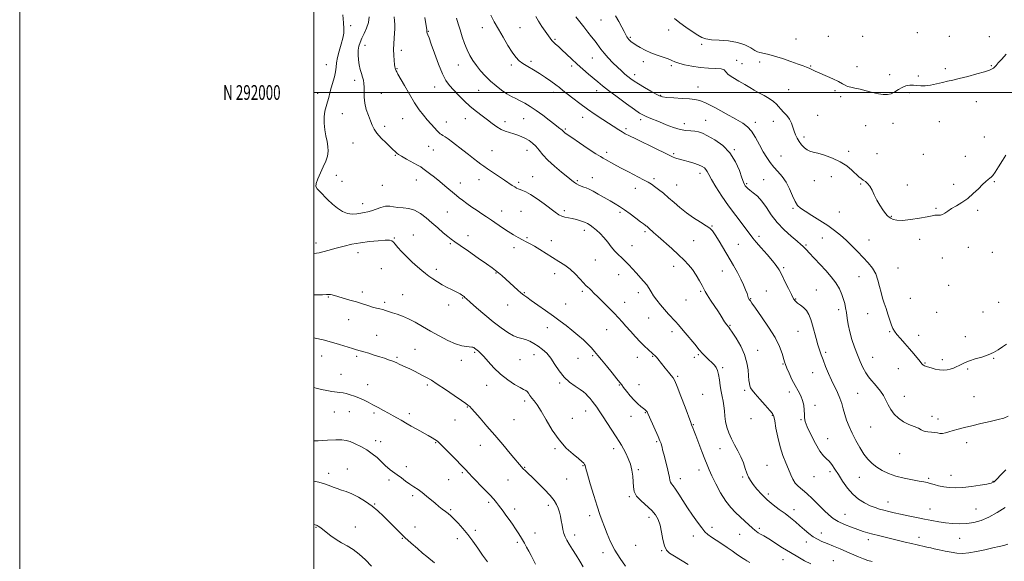
# Model space of a CAD drawing. Extents: x 2069800 to 2072700, y 289800 to 292700.
# Drawn here: x 2069800 to 2070469, y 291681 to 292049 of the extents above; entities that cross this region are included whole.
import ezdxf
from ezdxf.enums import TextEntityAlignment as Align

# ---------------------------------------------------------------- set-up
doc = ezdxf.new("R2010")
doc.units = 0
doc.header["$MEASUREMENT"] = 0
for name, color, linetype, lineweight in [('CONTOUR INDEX', 41, 'Continuous', 13), ('CONTOUR INTERMEDIATE', 44, 'Continuous', 0), ('GRID LINE', 7, 'Continuous', 0), ('GRID TEXT', 7, 'Continuous', 0), ('SPOT ELEVATION DTM', 2, 'Continuous', 13)]:
    doc.layers.add(name, color=color, linetype=linetype, lineweight=lineweight)
doc.styles.add('Style-WORKING', font='WORKING.shx')

msp = doc.modelspace()

# ---------------------------------------------------------------- linework, layer by layer
at = {"layer": 'CONTOUR INDEX', "flags": 128}
for points, elevation in [([(2070019.784, 292052.877), (2070020.152, 292047.459), (2070020.399, 292043.486), (2070020.34, 292040.342), (2070019.772, 292037.021), (2070018.607, 292032.807), (2070017.21, 292028.148), (2070016.058, 292023.785), (2070015.479, 292020.244), (2070015.201, 292017.203), (2070014.801, 292014.128), (2070013.973, 292010.626), (2070011.793, 292003.178), (2070010.92, 291999.788), (2070010.167, 291996.641), (2070009.368, 291993.602), (2070008.429, 291990.524), (2070007.554, 291987.216), (2070007.019, 291983.474), (2070007.025, 291979.2), (2070007.47, 291974.716), (2070008.174, 291970.451), (2070008.944, 291966.717), (2070009.532, 291963.371), (2070009.673, 291960.157), (2070009.165, 291956.844), (2070008.05, 291953.315), (2070006.429, 291949.48), (2070004.476, 291945.358), (2070002.648, 291941.409), (2070001.475, 291938.201), (2070001.37, 291936.084), (2070002.278, 291934.526), (2070004.027, 291932.775), (2070009.361, 291927.25), (2070012.603, 291924.13), (2070016.01, 291921.311), (2070019.47, 291919.08), (2070022.883, 291917.699), (2070026.15, 291917.309), (2070029.184, 291917.588), (2070031.897, 291918.096), (2070034.275, 291918.504), (2070036.586, 291918.938), (2070039.172, 291919.636), (2070042.254, 291920.724), (2070045.576, 291921.871), (2070048.763, 291922.636), (2070051.565, 291922.713), (2070054.241, 291922.343), (2070057.173, 291921.904), (2070060.639, 291921.63), (2070064.497, 291921.171), (2070068.497, 291920.03), (2070072.445, 291917.857), (2070076.354, 291914.873), (2070080.291, 291911.441), (2070084.249, 291907.926), (2070087.935, 291904.692), (2070090.984, 291902.1), (2070093.282, 291900.299), (2070095.726, 291898.582), (2070099.465, 291896.027), (2070105.186, 291892.058), (2070111.727, 291887.479), (2070117.467, 291883.44), (2070121.221, 291880.772), (2070123.559, 291879.04), (2070125.486, 291877.49), (2070127.805, 291875.525), (2070130.491, 291873.174), (2070133.311, 291870.625), (2070138.58, 291865.706), (2070140.769, 291863.757), (2070142.636, 291862.293), (2070144.748, 291860.824), (2070147.812, 291858.722), (2070152.274, 291855.569), (2070157.554, 291851.777), (2070162.815, 291847.968), (2070167.416, 291844.606), (2070171.51, 291841.532), (2070175.446, 291838.43), (2070179.443, 291835.099), (2070183.205, 291831.806), (2070186.305, 291828.933), (2070188.445, 291826.761), (2070189.838, 291825.174), (2070190.828, 291823.952), (2070193.163, 291821.171), (2070195.458, 291818.4), (2070198.91, 291814.166), (2070202.77, 291809.394), (2070206.047, 291805.319), (2070208.049, 291802.803), (2070209.295, 291801.199), (2070210.606, 291799.484), (2070212.601, 291796.911), (2070215.109, 291793.823), (2070217.757, 291790.837), (2070220.214, 291788.451), (2070222.321, 291786.681), (2070225.069, 291784.561), (2070225.75, 291783.967), (2070226.167, 291783.496), (2070226.504, 291782.929), (2070227.058, 291781.724), (2070228.155, 291779.262), (2070234.03, 291766.226), (2070235.309, 291763.332), (2070236.041, 291761.526), (2070236.445, 291760.238), (2070236.737, 291758.914), (2070237.125, 291757.057), (2070237.815, 291754.185), (2070240.158, 291745.422), (2070241.178, 291741.263), (2070241.725, 291738.333), (2070242.014, 291736.443), (2070242.375, 291735.169), (2070243.093, 291734.072), (2070244.272, 291732.661), (2070245.969, 291730.433), (2070248.219, 291727.028), (2070250.957, 291722.673), (2070254.093, 291717.738), (2070257.489, 291712.627), (2070260.816, 291707.864), (2070263.696, 291704.008), (2070265.914, 291701.407), (2070267.917, 291699.584), (2070270.318, 291697.855), (2070273.542, 291695.695), (2070277.275, 291693.225), (2070281.019, 291690.725), (2070284.346, 291688.442), (2070287.108, 291686.498), (2070290.716, 291683.926), (2070291.84, 291683.166), (2070292.957, 291682.48), (2070294.409, 291681.658), (2070296.492, 291680.535)], 1230), ([(2070120.238, 292052.503), (2070122.624, 292048.068), (2070125.441, 292043.072), (2070128.614, 292037.529), (2070131.848, 292032.041), (2070134.796, 292027.358), (2070137.249, 292024.008), (2070139.544, 292021.637), (2070142.155, 292019.671), (2070145.432, 292017.626), (2070149.237, 292015.385), (2070153.308, 292012.92), (2070157.38, 292010.253), (2070161.174, 292007.603), (2070164.412, 292005.238), (2070166.968, 292003.3), (2070169.349, 292001.433), (2070172.218, 291999.154), (2070176.072, 291996.119), (2070180.75, 291992.536), (2070185.924, 291988.752), (2070191.258, 291985.084), (2070196.372, 291981.718), (2070207.323, 291974.654), (2070209.622, 291973.218), (2070211.734, 291971.998), (2070214.503, 291970.56), (2070218.895, 291968.406), (2070232.664, 291961.769), (2070238.817, 291958.774), (2070244.357, 291955.992), (2070245.451, 291955.548), (2070246.743, 291955.203), (2070248.582, 291954.765), (2070251.166, 291954.089), (2070254.55, 291953.091), (2070258.215, 291951.909), (2070261.498, 291950.741), (2070263.891, 291949.727), (2070265.494, 291948.777), (2070266.563, 291947.746), (2070267.397, 291946.421), (2070268.483, 291944.326), (2070270.353, 291940.919), (2070273.392, 291935.865), (2070277.387, 291929.646), (2070281.979, 291922.951), (2070286.768, 291916.443), (2070294.644, 291906.194), (2070298.441, 291900.978), (2070300.619, 291898.283), (2070304.051, 291894.377), (2070308.097, 291889.846), (2070311.779, 291885.618), (2070314.387, 291882.323), (2070316.282, 291879.399), (2070318.091, 291875.989), (2070320.269, 291871.542), (2070322.579, 291866.749), (2070324.612, 291862.61), (2070326.099, 291859.856), (2070327.345, 291858.15), (2070328.796, 291856.888), (2070330.757, 291855.54), (2070332.964, 291853.881), (2070335.014, 291851.763), (2070336.605, 291849.059), (2070337.86, 291845.744), (2070339.006, 291841.813), (2070341.458, 291832.759), (2070342.639, 291828.546), (2070343.718, 291825.022), (2070344.838, 291821.772), (2070346.189, 291818.197), (2070347.903, 291813.878), (2070349.892, 291809.116), (2070352.008, 291804.387), (2070356.035, 291796.105), (2070357.646, 291792.352), (2070358.856, 291788.668), (2070359.854, 291784.965), (2070360.892, 291781.17), (2070362.193, 291777.207), (2070363.845, 291772.991), (2070365.906, 291768.437), (2070368.388, 291763.547), (2070371.135, 291758.677), (2070373.95, 291754.275), (2070376.705, 291750.67), (2070379.55, 291747.74), (2070382.709, 291745.246), (2070386.38, 291742.996), (2070390.672, 291740.986), (2070395.672, 291739.258), (2070401.309, 291737.846), (2070406.886, 291736.742), (2070411.55, 291735.926), (2070414.727, 291735.353), (2070416.948, 291734.869), (2070419.025, 291734.293), (2070421.609, 291733.505), (2070424.714, 291732.639), (2070428.193, 291731.89), (2070431.969, 291731.427), (2070436.239, 291731.311), (2070441.27, 291731.577), (2070447.105, 291732.216), (2070452.909, 291733.049), (2070457.626, 291733.852), (2070460.556, 291734.527), (2070462.439, 291735.47), (2070464.369, 291737.205), (2070467.154, 291740.038), (2070470.447, 291743.424)], 1240), ([(2070000, 291763.183), (2070002.922, 291763.343), (2070009.214, 291763.67), (2070014.948, 291763.893), (2070018.989, 291763.88), (2070021.9, 291763.514), (2070024.667, 291762.685), (2070028.055, 291761.312), (2070031.929, 291759.434), (2070035.932, 291757.118), (2070039.723, 291754.479), (2070043.04, 291751.817), (2070045.639, 291749.477), (2070047.401, 291747.702), (2070048.704, 291746.317), (2070050.053, 291745.042), (2070051.852, 291743.638), (2070056.678, 291740.165), (2070059.491, 291738.059), (2070062.407, 291735.86), (2070065.298, 291733.761), (2070068.074, 291731.883), (2070070.806, 291730.06), (2070073.604, 291728.055), (2070076.536, 291725.715), (2070082.357, 291720.788), (2070084.979, 291718.658), (2070087.328, 291716.828), (2070089.389, 291715.26), (2070091.203, 291713.861), (2070093.046, 291712.312), (2070095.253, 291710.24), (2070098.06, 291707.36), (2070101.309, 291703.744), (2070104.742, 291699.552), (2070108.144, 291694.957), (2070111.475, 291690.194), (2070114.734, 291685.508), (2070117.94, 291681.057)], 1220)]:
    msp.add_lwpolyline(points, dxfattribs=dict(at, elevation=elevation))
at = {"layer": 'CONTOUR INTERMEDIATE', "flags": 128}
for points, elevation in [([(2070037.49, 292051.392), (2070037.043, 292047.592), (2070035.845, 292043.772), (2070034.215, 292040.112), (2070032.6, 292036.827), (2070031.37, 292034.03), (2070030.571, 292031.446), (2070030.17, 292028.698), (2070030.129, 292025.524), (2070030.391, 292022.099), (2070030.895, 292018.71), (2070031.571, 292015.599), (2070032.321, 292012.831), (2070033.042, 292010.423), (2070033.637, 292008.326), (2070034.042, 292006.22), (2070034.202, 292003.715), (2070034.133, 292000.525), (2070034.13, 291996.768), (2070034.562, 291992.666), (2070035.666, 291988.452), (2070037.147, 291984.405), (2070038.582, 291980.817), (2070039.712, 291977.855), (2070040.946, 291975.183), (2070042.856, 291972.342), (2070045.783, 291969.045), (2070049.133, 291965.705), (2070053.995, 291961.09), (2070055.077, 291960.035), (2070055.718, 291959.381), (2070056.341, 291958.779), (2070057.461, 291957.95), (2070059.617, 291956.634), (2070063.085, 291954.698), (2070070.519, 291950.658), (2070072.697, 291949.412), (2070074.193, 291948.412), (2070075.919, 291947.096), (2070078.566, 291945.042), (2070081.928, 291942.405), (2070085.572, 291939.484), (2070089.107, 291936.563), (2070096.958, 291929.93), (2070098.792, 291928.465), (2070100.996, 291926.799), (2070103.963, 291924.628), (2070107.425, 291922.159), (2070110.944, 291919.726), (2070114.206, 291917.563), (2070117.367, 291915.511), (2070120.702, 291913.31), (2070128.298, 291908.116), (2070132.142, 291905.563), (2070135.719, 291903.339), (2070138.961, 291901.462), (2070141.838, 291899.9), (2070144.392, 291898.572), (2070146.965, 291897.207), (2070149.975, 291895.482), (2070153.708, 291893.184), (2070157.942, 291890.515), (2070162.324, 291887.788), (2070166.555, 291885.218), (2070170.559, 291882.648), (2070174.311, 291879.824), (2070177.765, 291876.622), (2070180.785, 291873.425), (2070183.213, 291870.743), (2070184.966, 291868.93), (2070186.262, 291867.72), (2070187.395, 291866.691), (2070188.666, 291865.444), (2070190.408, 291863.681), (2070192.962, 291861.125), (2070200.455, 291853.74), (2070204.138, 291850.016), (2070207.036, 291846.921), (2070209.495, 291844.143), (2070212.076, 291841.183), (2070215.182, 291837.7), (2070218.594, 291833.986), (2070221.935, 291830.492), (2070224.876, 291827.59), (2070227.28, 291825.342), (2070230.17, 291822.701), (2070232.202, 291820.775), (2070232.902, 291820.015), (2070233.843, 291818.891), (2070238.833, 291812.652), (2070240.989, 291809.988), (2070242.843, 291807.749), (2070244.165, 291806.127), (2070245.376, 291804.054), (2070247.058, 291800.145), (2070249.575, 291793.608), (2070252.399, 291786.017), (2070256.176, 291775.769), (2070256.824, 291774.072), (2070257.606, 291772.184), (2070258.374, 291770.243), (2070259.66, 291766.873), (2070263.718, 291756.046), (2070265.726, 291750.767), (2070267.295, 291746.827), (2070268.773, 291743.449), (2070270.66, 291739.455), (2070273.318, 291734.05), (2070276.546, 291727.963), (2070280.004, 291722.303), (2070283.411, 291717.908), (2070286.717, 291714.512), (2070289.936, 291711.577), (2070293.038, 291708.704), (2070298.098, 291703.919), (2070299.7, 291702.499), (2070300.92, 291701.57), (2070302.138, 291700.808), (2070303.72, 291699.898), (2070305.979, 291698.574), (2070309.212, 291696.585), (2070318.669, 291690.528), (2070323.942, 291687.24), (2070328.943, 291684.297), (2070333.584, 291681.759), (2070337.869, 291679.609)], 1232), ([(2070054.662, 292051.372), (2070054.867, 292048.784), (2070054.982, 292046.143), (2070054.979, 292043.331), (2070054.837, 292040.252), (2070054.564, 292036.841), (2070054.285, 292033.16), (2070054.154, 292029.302), (2070054.278, 292025.415), (2070054.571, 292021.868), (2070054.899, 292019.086), (2070055.153, 292017.356), (2070055.334, 292016.435), (2070055.47, 292015.943), (2070055.589, 292015.554), (2070055.73, 292015.157), (2070055.933, 292014.694), (2070056.294, 292014.004), (2070057.133, 292012.506), (2070061.59, 292004.65), (2070065.01, 291998.766), (2070068.515, 291993.02), (2070071.652, 291988.318), (2070074.458, 291984.547), (2070077.089, 291981.341), (2070079.638, 291978.426), (2070081.944, 291975.905), (2070083.78, 291973.976), (2070085.012, 291972.753), (2070085.87, 291972.022), (2070086.674, 291971.486), (2070087.723, 291970.861), (2070089.218, 291969.916), (2070091.339, 291968.431), (2070094.192, 291966.268), (2070101.299, 291960.701), (2070105.038, 291957.808), (2070108.51, 291955.156), (2070111.403, 291952.969), (2070113.577, 291951.35), (2070115.582, 291949.916), (2070118.139, 291948.165), (2070129.672, 291940.427), (2070134.891, 291936.86), (2070136.524, 291935.774), (2070137.794, 291935.011), (2070138.936, 291934.457), (2070140.184, 291933.997), (2070141.792, 291933.461), (2070144.067, 291932.484), (2070147.33, 291930.645), (2070151.703, 291927.721), (2070156.504, 291924.266), (2070164.087, 291918.602), (2070166.489, 291916.954), (2070168.56, 291915.897), (2070170.724, 291915.24), (2070173.093, 291914.774), (2070175.697, 291914.285), (2070178.519, 291913.608), (2070181.345, 291912.772), (2070183.911, 291911.854), (2070186.047, 291910.892), (2070187.956, 291909.77), (2070189.934, 291908.334), (2070192.203, 291906.457), (2070194.69, 291904.136), (2070197.246, 291901.397), (2070199.75, 291898.315), (2070202.194, 291895.164), (2070204.599, 291892.269), (2070206.982, 291889.848), (2070209.351, 291887.688), (2070211.713, 291885.471), (2070214.082, 291882.954), (2070219.022, 291877.346), (2070224.165, 291871.79), (2070226.317, 291869.223), (2070227.955, 291866.832), (2070229.379, 291864.441), (2070231.001, 291861.824), (2070233.129, 291858.834), (2070235.649, 291855.626), (2070238.343, 291852.431), (2070241.01, 291849.444), (2070245.807, 291844.277), (2070247.817, 291842.057), (2070249.869, 291839.698), (2070252.349, 291836.762), (2070258.902, 291828.905), (2070262.036, 291825.172), (2070264.484, 291822.324), (2070266.38, 291820.244), (2070267.994, 291818.65), (2070271.009, 291815.987), (2070272.331, 291814.615), (2070273.455, 291813.012), (2070274.385, 291810.959), (2070275.141, 291808.22), (2070275.755, 291804.681), (2070276.305, 291800.714), (2070276.883, 291796.816), (2070277.542, 291793.351), (2070278.199, 291790.174), (2070278.734, 291787.011), (2070279.084, 291783.641), (2070279.406, 291780.063), (2070279.916, 291776.331), (2070280.795, 291772.494), (2070282.095, 291768.578), (2070283.833, 291764.605), (2070285.973, 291760.59), (2070288.251, 291756.54), (2070290.347, 291752.454), (2070292.019, 291748.378), (2070293.334, 291744.545), (2070294.433, 291741.231), (2070295.486, 291738.581), (2070296.773, 291736.21), (2070298.6, 291733.598), (2070301.194, 291730.375), (2070304.459, 291726.762), (2070308.219, 291723.129), (2070312.287, 291719.768), (2070316.43, 291716.673), (2070320.407, 291713.759), (2070324.033, 291710.95), (2070327.36, 291708.201), (2070330.499, 291705.475), (2070333.543, 291702.774), (2070336.517, 291700.245), (2070339.425, 291698.075), (2070342.321, 291696.371), (2070345.432, 291694.927), (2070349.033, 291693.456), (2070353.283, 291691.742), (2070357.886, 291689.845), (2070362.431, 291687.892), (2070370.302, 291684.323), (2070373.634, 291682.954), (2070376.657, 291681.969), (2070379.611, 291681.224)], 1234), ([(2070075.547, 292051.076), (2070076.723, 292042.633), (2070076.781, 292042.067), (2070076.814, 292041.635), (2070076.894, 292041.124), (2070077.086, 292040.416), (2070077.484, 292039.281), (2070078.299, 292037.055), (2070079.768, 292032.968), (2070082.015, 292026.652), (2070084.71, 292019.369), (2070087.406, 292012.783), (2070089.801, 292008.11), (2070092.162, 292004.763), (2070094.898, 292001.705), (2070098.306, 291998.141), (2070102.22, 291994.246), (2070106.358, 291990.435), (2070110.467, 291987.039), (2070114.401, 291984.039), (2070118.041, 291981.328), (2070121.315, 291978.838), (2070124.329, 291976.654), (2070127.238, 291974.901), (2070130.16, 291973.643), (2070133.072, 291972.717), (2070135.921, 291971.901), (2070138.661, 291971.004), (2070141.297, 291969.962), (2070143.843, 291968.745), (2070146.309, 291967.31), (2070148.68, 291965.573), (2070150.932, 291963.44), (2070153.131, 291960.826), (2070155.682, 291957.692), (2070159.077, 291954.008), (2070163.56, 291949.855), (2070168.384, 291945.761), (2070172.552, 291942.361), (2070175.342, 291940.116), (2070177.125, 291938.766), (2070178.543, 291937.876), (2070180.111, 291937.086), (2070181.82, 291936.35), (2070183.531, 291935.696), (2070185.198, 291935.099), (2070187.148, 291934.304), (2070189.797, 291932.997), (2070193.389, 291930.994), (2070197.468, 291928.61), (2070201.404, 291926.288), (2070204.754, 291924.326), (2070207.827, 291922.454), (2070211.121, 291920.258), (2070214.934, 291917.494), (2070218.779, 291914.6), (2070221.969, 291912.182), (2070224.005, 291910.684), (2070225.13, 291909.907), (2070225.77, 291909.489), (2070226.307, 291909.108), (2070226.924, 291908.608), (2070227.756, 291907.87), (2070230.931, 291904.953), (2070233.988, 291902.183), (2070243.264, 291893.859), (2070247.961, 291889.603), (2070251.748, 291886.056), (2070254.787, 291882.902), (2070257.443, 291879.612), (2070259.978, 291875.852), (2070262.243, 291872.058), (2070263.985, 291868.86), (2070265.096, 291866.635), (2070266.046, 291864.764), (2070267.45, 291862.377), (2070269.718, 291858.882), (2070275, 291850.95), (2070276.919, 291847.953), (2070279.237, 291844.221), (2070280.011, 291843.096), (2070280.627, 291842.298), (2070282.174, 291840.453), (2070282.891, 291839.434), (2070284.469, 291837.082), (2070287.12, 291832.973), (2070290.204, 291827.646), (2070292.862, 291821.881), (2070294.456, 291816.371), (2070295.203, 291811.456), (2070295.536, 291807.386), (2070295.818, 291804.332), (2070296.125, 291802.126), (2070296.465, 291800.518), (2070296.923, 291799.198), (2070297.909, 291797.618), (2070299.913, 291795.17), (2070303.171, 291791.522), (2070306.895, 291787.438), (2070310.047, 291783.96), (2070311.868, 291781.731), (2070312.74, 291779.808), (2070313.327, 291776.847), (2070314.181, 291771.912), (2070315.403, 291765.668), (2070316.984, 291759.184), (2070318.873, 291753.343), (2070320.865, 291748.275), (2070322.718, 291743.924), (2070324.272, 291740.232), (2070325.715, 291737.135), (2070327.319, 291734.569), (2070329.328, 291732.395), (2070335.093, 291727.401), (2070338.965, 291723.757), (2070343.074, 291719.708), (2070346.889, 291715.918), (2070350.072, 291712.887), (2070353.062, 291710.472), (2070356.489, 291708.368), (2070360.767, 291706.344), (2070365.436, 291704.469), (2070369.818, 291702.889), (2070373.437, 291701.69), (2070376.631, 291700.744), (2070379.94, 291699.862), (2070383.785, 291698.894), (2070402.027, 291694.419), (2070406.333, 291693.389), (2070410.148, 291692.514), (2070415.853, 291691.247), (2070417.676, 291690.824), (2070419.395, 291690.413), (2070421.712, 291689.873), (2070425.11, 291689.116), (2070429.188, 291688.26), (2070433.324, 291687.478), (2070437.096, 291686.935), (2070440.879, 291686.77), (2070445.249, 291687.113), (2070450.555, 291688.021), (2070456.242, 291689.238), (2070461.529, 291690.432), (2070465.809, 291691.36), (2070469.163, 291692.133), (2070471.844, 291692.953)], 1236), ([(2070097.068, 292050.447), (2070098.106, 292046.76), (2070099.373, 292042.516), (2070100.858, 292037.911), (2070102.511, 292033.266), (2070104.27, 292028.927), (2070106.109, 292025.136), (2070108.138, 292021.707), (2070110.5, 292018.345), (2070113.304, 292014.832), (2070116.515, 292011.249), (2070120.062, 292007.75), (2070123.845, 292004.487), (2070127.639, 292001.596), (2070131.19, 291999.211), (2070134.327, 291997.392), (2070137.23, 291995.906), (2070140.162, 291994.448), (2070143.358, 291992.738), (2070146.946, 291990.599), (2070151.026, 291987.88), (2070155.57, 291984.558), (2070160.049, 291981.126), (2070163.809, 291978.205), (2070166.363, 291976.258), (2070168.761, 291974.464), (2070169.281, 291974.009), (2070170.026, 291973.242), (2070170.669, 291972.693), (2070172.221, 291971.559), (2070175.422, 291969.346), (2070180.615, 291965.824), (2070186.577, 291961.82), (2070191.691, 291958.424), (2070194.797, 291956.417), (2070196.582, 291955.351), (2070198.19, 291954.47), (2070203.997, 291951.267), (2070208.479, 291948.851), (2070213.907, 291945.994), (2070224.171, 291940.653), (2070227.34, 291938.962), (2070229.54, 291937.656), (2070231.644, 291936.188), (2070234.343, 291934.129), (2070237.59, 291931.513), (2070241.155, 291928.489), (2070244.877, 291925.198), (2070248.864, 291921.758), (2070253.291, 291918.28), (2070258.182, 291914.904), (2070262.935, 291911.877), (2070266.796, 291909.474), (2070269.284, 291907.77), (2070271.012, 291906.024), (2070272.864, 291903.295), (2070275.507, 291898.935), (2070285.246, 291882.425), (2070288.028, 291877.601), (2070290.365, 291873.214), (2070292.198, 291869.254), (2070293.554, 291865.886), (2070294.479, 291863.325), (2070295.351, 291860.766), (2070295.56, 291860.217), (2070295.783, 291859.774), (2070296.038, 291859.354), (2070296.753, 291858.293), (2070297.853, 291856.729), (2070300.272, 291853.345), (2070304.344, 291847.624), (2070309.17, 291840.528), (2070313.543, 291833.386), (2070316.529, 291827.311), (2070318.297, 291822.543), (2070319.93, 291816.875), (2070320.571, 291815.061), (2070321.541, 291812.732), (2070323.077, 291809.229), (2070325.026, 291805.007), (2070327.141, 291800.8), (2070329.183, 291797.164), (2070330.961, 291793.929), (2070332.29, 291790.747), (2070333.052, 291787.388), (2070333.379, 291784.095), (2070333.467, 291781.232), (2070333.552, 291778.938), (2070334.042, 291776.458), (2070335.383, 291772.817), (2070337.839, 291767.447), (2070340.93, 291761.431), (2070343.989, 291756.26), (2070346.504, 291753.005), (2070348.562, 291751.053), (2070350.404, 291749.37), (2070352.255, 291747.094), (2070354.284, 291744.054), (2070356.647, 291740.249), (2070359.464, 291735.777), (2070362.724, 291731.128), (2070366.382, 291726.892), (2070370.351, 291723.533), (2070374.38, 291721.014), (2070378.175, 291719.169), (2070381.531, 291717.835), (2070384.596, 291716.84), (2070387.603, 291716.015), (2070390.794, 291715.208), (2070394.432, 291714.352), (2070398.788, 291713.401), (2070403.994, 291712.328), (2070409.635, 291711.189), (2070415.156, 291710.059), (2070420.148, 291709.009), (2070424.786, 291708.102), (2070429.385, 291707.395), (2070434.185, 291706.949), (2070439.105, 291706.822), (2070443.983, 291707.07), (2070448.734, 291707.779), (2070453.574, 291709.135), (2070458.794, 291711.354), (2070464.494, 291714.482), (2070469.998, 291717.889)], 1238), ([(2070150.923, 292051.654), (2070152.772, 292048.397), (2070154.985, 292044.951), (2070157.29, 292041.609), (2070160.707, 292036.838), (2070161.783, 292035.455), (2070162.882, 292034.27), (2070164.322, 292032.932), (2070166.225, 292031.236), (2070168.667, 292029.013), (2070175.173, 292022.856), (2070178.987, 292019.33), (2070182.954, 292015.816), (2070186.798, 292012.511), (2070193.101, 292007.145), (2070196.176, 292004.619), (2070200.358, 292001.376), (2070206.168, 291997.045), (2070212.533, 291992.395), (2070217.98, 291988.478), (2070221.457, 291986.06), (2070223.598, 291984.749), (2070225.458, 291983.87), (2070227.912, 291982.853), (2070235.047, 291979.967), (2070239.604, 291978.109), (2070244.395, 291976.297), (2070248.948, 291974.903), (2070252.888, 291974.182), (2070256.211, 291973.908), (2070259.009, 291973.734), (2070261.466, 291973.325), (2070264.146, 291972.386), (2070267.708, 291970.637), (2070272.538, 291967.837), (2070277.927, 291963.927), (2070282.894, 291958.892), (2070286.664, 291952.904), (2070289.284, 291946.897), (2070291.01, 291941.994), (2070292.093, 291939.001), (2070292.781, 291937.469), (2070293.319, 291936.629), (2070293.953, 291935.826), (2070294.926, 291934.838), (2070296.481, 291933.557), (2070298.77, 291931.847), (2070301.581, 291929.477), (2070304.611, 291926.188), (2070307.668, 291921.848), (2070310.999, 291916.82), (2070314.961, 291911.591), (2070319.701, 291906.622), (2070324.523, 291902.289), (2070328.519, 291898.94), (2070331.032, 291896.792), (2070332.405, 291895.524), (2070335.079, 291892.747), (2070336.554, 291891.187), (2070348.02, 291878.929), (2070351.646, 291874.795), (2070354.843, 291870.6), (2070357.259, 291866.547), (2070358.965, 291862.776), (2070360.141, 291859.412), (2070360.957, 291856.489), (2070361.549, 291853.664), (2070362.047, 291850.506), (2070362.582, 291846.678), (2070363.301, 291842.232), (2070364.356, 291837.318), (2070365.842, 291832.105), (2070367.632, 291826.832), (2070369.544, 291821.758), (2070371.433, 291817.113), (2070373.298, 291813.014), (2070375.176, 291809.549), (2070377.1, 291806.739), (2070379.083, 291804.34), (2070381.136, 291802.039), (2070383.245, 291799.576), (2070385.303, 291796.899), (2070387.181, 291794.007), (2070388.819, 291790.917), (2070390.425, 291787.718), (2070392.278, 291784.515), (2070394.607, 291781.423), (2070397.445, 291778.594), (2070400.777, 291776.188), (2070404.492, 291774.314), (2070408.1, 291772.879), (2070411.016, 291771.743), (2070412.869, 291770.793), (2070414.137, 291770.045), (2070415.513, 291769.546), (2070417.498, 291769.305), (2070419.841, 291769.184), (2070422.099, 291769.007), (2070423.953, 291768.667), (2070425.585, 291768.337), (2070427.295, 291768.257), (2070429.342, 291768.606), (2070431.801, 291769.301), (2070434.702, 291770.197), (2070438.111, 291771.181), (2070442.246, 291772.273), (2070447.361, 291773.525), (2070453.494, 291774.949), (2070459.816, 291776.396), (2070465.284, 291777.677), (2070469.18, 291778.722), (2070472.097, 291779.948)], 1242), ([(2070178.213, 292051.47), (2070180.711, 292048.146), (2070183.453, 292044.585), (2070186.212, 292041.119), (2070188.827, 292037.857), (2070191.148, 292034.856), (2070195.024, 292029.459), (2070197.26, 292026.636), (2070200.08, 292023.502), (2070203.231, 292020.273), (2070206.334, 292017.255), (2070209.082, 292014.69), (2070211.468, 292012.565), (2070213.557, 292010.804), (2070215.489, 292009.29), (2070217.693, 292007.751), (2070220.674, 292005.876), (2070224.69, 292003.494), (2070229.012, 292001.003), (2070232.669, 291998.943), (2070235.06, 291997.704), (2070237.088, 291997.08), (2070240.031, 291996.718), (2070244.728, 291996.336), (2070250.282, 291995.944), (2070255.359, 291995.627), (2070259.083, 291995.351), (2070262.416, 291994.615), (2070266.778, 291992.802), (2070273.094, 291989.56), (2070280.299, 291985.597), (2070286.831, 291981.889), (2070291.526, 291979.097), (2070294.802, 291976.638), (2070297.473, 291973.617), (2070300.19, 291969.417), (2070302.94, 291964.544), (2070305.547, 291959.784), (2070307.903, 291955.745), (2070310.181, 291952.326), (2070312.624, 291949.25), (2070315.388, 291946.23), (2070318.285, 291942.948), (2070321.04, 291939.08), (2070323.435, 291934.491), (2070325.479, 291929.817), (2070327.239, 291925.886), (2070328.878, 291923.246), (2070330.939, 291921.317), (2070334.065, 291919.243), (2070338.643, 291916.383), (2070344.041, 291912.979), (2070349.371, 291909.492), (2070353.961, 291906.254), (2070357.981, 291903.093), (2070361.814, 291899.706), (2070365.748, 291895.894), (2070369.686, 291891.86), (2070373.437, 291887.907), (2070376.82, 291884.237), (2070379.701, 291880.641), (2070381.954, 291876.809), (2070383.526, 291872.55), (2070384.641, 291868.141), (2070385.594, 291863.98), (2070386.627, 291860.327), (2070387.773, 291856.904), (2070389.011, 291853.296), (2070390.306, 291849.262), (2070391.56, 291845.246), (2070392.659, 291841.867), (2070393.578, 291839.515), (2070394.644, 291837.681), (2070396.277, 291835.63), (2070398.753, 291832.813), (2070401.784, 291829.418), (2070404.943, 291825.819), (2070407.848, 291822.374), (2070412.18, 291817.074), (2070413.383, 291815.663), (2070414.097, 291814.929), (2070414.566, 291814.568), (2070415.046, 291814.308), (2070415.845, 291813.992), (2070417.286, 291813.497), (2070419.565, 291812.759), (2070422.382, 291811.975), (2070425.313, 291811.403), (2070428.014, 291811.243), (2070430.457, 291811.455), (2070432.694, 291811.94), (2070434.776, 291812.611), (2070436.742, 291813.429), (2070438.629, 291814.369), (2070440.533, 291815.404), (2070442.78, 291816.516), (2070445.755, 291817.684), (2070449.676, 291818.901), (2070454.095, 291820.211), (2070458.398, 291821.668), (2070462.108, 291823.309), (2070465.287, 291825.113), (2070468.133, 291827.038), (2070470.792, 291829.032)], 1244), ([(2070204.979, 292052.071), (2070207.299, 292048.203), (2070209.301, 292044.478), (2070210.899, 292041.365), (2070212.048, 292039.202), (2070212.877, 292037.797), (2070213.555, 292036.829), (2070214.223, 292036.025), (2070214.907, 292035.308), (2070215.603, 292034.652), (2070216.363, 292034.006), (2070217.449, 292033.216), (2070219.176, 292032.108), (2070221.775, 292030.574), (2070225.136, 292028.784), (2070229.066, 292026.979), (2070233.314, 292025.357), (2070240.843, 292022.794), (2070243.312, 292021.832), (2070245.462, 292020.953), (2070248.165, 292020.006), (2070252.081, 292018.906), (2070257.011, 292017.831), (2070262.543, 292017.021), (2070268.202, 292016.622), (2070273.271, 292016.409), (2070276.972, 292016.061), (2070278.879, 292015.307), (2070279.984, 292014.069), (2070281.632, 292012.32), (2070284.788, 292010.09), (2070288.892, 292007.649), (2070293.006, 292005.33), (2070296.431, 292003.369), (2070299.438, 292001.626), (2070302.54, 291999.868), (2070306.065, 291997.928), (2070309.605, 291995.903), (2070312.57, 291993.953), (2070314.566, 291992.186), (2070315.994, 291990.483), (2070317.45, 291988.672), (2070319.363, 291986.615), (2070321.476, 291984.31), (2070323.361, 291981.792), (2070324.708, 291979.109), (2070325.661, 291976.375), (2070326.482, 291973.717), (2070327.398, 291971.232), (2070328.515, 291968.888), (2070329.902, 291966.622), (2070331.593, 291964.421), (2070333.456, 291962.471), (2070335.322, 291961.008), (2070337.146, 291960.152), (2070339.386, 291959.558), (2070342.626, 291958.765), (2070347.213, 291957.402), (2070352.548, 291955.447), (2070357.794, 291952.967), (2070362.262, 291950.089), (2070365.848, 291947.173), (2070370.591, 291942.797), (2070372.112, 291941.499), (2070373.479, 291940.489), (2070374.945, 291939.5), (2070376.489, 291938.231), (2070378.023, 291936.369), (2070379.501, 291933.707), (2070381.038, 291930.446), (2070382.792, 291926.891), (2070384.839, 291923.352), (2070386.928, 291920.167), (2070388.73, 291917.679), (2070390.025, 291916.107), (2070391.058, 291915.179), (2070392.186, 291914.497), (2070393.785, 291913.781), (2070396.307, 291913.219), (2070400.225, 291913.111), (2070405.707, 291913.65), (2070411.715, 291914.582), (2070416.905, 291915.539), (2070420.285, 291916.225), (2070422.246, 291916.607), (2070423.528, 291916.719), (2070424.752, 291916.641), (2070426.063, 291916.628), (2070427.487, 291916.977), (2070429.081, 291917.911), (2070431.038, 291919.335), (2070433.583, 291921.077), (2070436.849, 291923.024), (2070440.605, 291925.282), (2070444.53, 291928.018), (2070448.319, 291931.278), (2070451.75, 291934.63), (2070454.62, 291937.523), (2070456.788, 291939.544), (2070458.366, 291940.835), (2070459.528, 291941.673), (2070460.485, 291942.397), (2070461.578, 291943.575), (2070463.186, 291945.837), (2070465.524, 291949.516), (2070468.165, 291953.772), (2070470.518, 291957.469)], 1246), ([(2070245.288, 292050.278), (2070248.749, 292047.397), (2070252.889, 292044.372), (2070257.205, 292041.475), (2070260.997, 292039.062), (2070263.859, 292037.401), (2070266.582, 292036.39), (2070270.254, 292035.837), (2070275.6, 292035.518), (2070281.888, 292035.071), (2070288.022, 292034.102), (2070293.101, 292032.384), (2070297.009, 292030.348), (2070299.828, 292028.594), (2070301.709, 292027.564), (2070303.096, 292027.082), (2070306.416, 292026.463), (2070309.205, 292025.814), (2070313.209, 292024.689), (2070318.524, 292023.007), (2070324.26, 292021.088), (2070329.282, 292019.351), (2070332.751, 292018.105), (2070335.016, 292017.222), (2070336.726, 292016.463), (2070340.75, 292014.516), (2070343.927, 292013.068), (2070352.813, 292009.215), (2070356.786, 292007.384), (2070359.424, 292005.976), (2070361.193, 292004.949), (2070362.851, 292004.191), (2070365.031, 292003.579), (2070367.87, 292002.964), (2070371.382, 292002.188), (2070375.496, 292001.16), (2070379.798, 292000.057), (2070383.792, 291999.122), (2070387.107, 291998.575), (2070389.888, 291998.552), (2070392.407, 291999.167), (2070394.894, 292000.441), (2070397.407, 292002.028), (2070399.961, 292003.49), (2070402.556, 292004.474), (2070405.132, 292004.963), (2070407.613, 292005.024), (2070409.995, 292004.768), (2070412.541, 292004.483), (2070415.585, 292004.502), (2070419.323, 292005.052), (2070423.397, 292005.945), (2070427.311, 292006.887), (2070430.778, 292007.676), (2070434.351, 292008.469), (2070438.792, 292009.515), (2070444.526, 292010.966), (2070450.631, 292012.597), (2070455.848, 292014.087), (2070459.236, 292015.194), (2070461.118, 292015.997), (2070462.138, 292016.656), (2070462.896, 292017.36), (2070463.823, 292018.41), (2070465.311, 292020.14), (2070467.634, 292022.769), (2070470.612, 292026.072)], 1248), ([(2070000, 291890.559), (2070003.571, 291891.067), (2070009.533, 291892.526), (2070015.187, 291894.161), (2070020.555, 291895.639), (2070025.915, 291896.893), (2070031.606, 291897.919), (2070037.76, 291898.714), (2070043.668, 291899.262), (2070048.414, 291899.544), (2070051.361, 291899.53), (2070053.001, 291899.135), (2070054.107, 291898.261), (2070055.366, 291896.815), (2070057.131, 291894.724), (2070059.666, 291891.916), (2070063.086, 291888.433), (2070066.905, 291884.747), (2070070.482, 291881.442), (2070073.358, 291878.937), (2070075.784, 291876.997), (2070078.19, 291875.222), (2070080.918, 291873.303), (2070083.957, 291871.295), (2070087.208, 291869.341), (2070090.537, 291867.568), (2070093.668, 291866.031), (2070096.291, 291864.767), (2070098.184, 291863.795), (2070099.474, 291863.061), (2070100.377, 291862.493), (2070101.079, 291862.027), (2070101.641, 291861.621), (2070102.096, 291861.241), (2070102.592, 291860.763), (2070103.742, 291859.69), (2070106.274, 291857.438), (2070110.639, 291853.658), (2070116.185, 291848.96), (2070121.98, 291844.191), (2070127.246, 291840.079), (2070131.802, 291836.859), (2070135.62, 291834.646), (2070138.729, 291833.441), (2070141.407, 291832.792), (2070143.99, 291832.132), (2070146.743, 291831.011), (2070149.641, 291829.436), (2070152.589, 291827.53), (2070155.504, 291825.352), (2070158.359, 291822.718), (2070161.14, 291819.379), (2070163.879, 291815.23), (2070166.775, 291810.737), (2070170.072, 291806.508), (2070173.873, 291803.027), (2070177.722, 291800.29), (2070181.024, 291798.165), (2070183.356, 291796.505), (2070184.98, 291795.079), (2070186.331, 291793.637), (2070187.758, 291791.983), (2070189.266, 291790.144), (2070190.777, 291788.204), (2070192.278, 291786.154), (2070194.017, 291783.623), (2070196.31, 291780.149), (2070205.496, 291765.951), (2070207.614, 291762.707), (2070209.178, 291760.255), (2070210.593, 291757.842), (2070212.162, 291754.866), (2070213.76, 291751.336), (2070215.158, 291747.41), (2070216.171, 291743.265), (2070216.811, 291739.144), (2070217.138, 291735.308), (2070217.307, 291731.93), (2070217.863, 291728.829), (2070219.445, 291725.738), (2070222.436, 291722.467), (2070229.722, 291715.957), (2070232.37, 291713.001), (2070234.186, 291709.867), (2070235.448, 291706.028), (2070236.418, 291701.212), (2070237.316, 291696.153), (2070238.35, 291691.841), (2070239.758, 291688.952), (2070241.889, 291686.916), (2070245.124, 291684.85), (2070254.541, 291679.111)], 1228), ([(2070000, 291862.513), (2070001.589, 291862.554), (2070005.806, 291862.554), (2070008.534, 291862.643), (2070010.154, 291862.754), (2070011.24, 291862.751), (2070012.341, 291862.516), (2070016.383, 291861.234), (2070020.014, 291860.181), (2070024.384, 291858.943), (2070028.901, 291857.628), (2070033.065, 291856.341), (2070036.746, 291855.17), (2070039.907, 291854.202), (2070042.546, 291853.486), (2070044.792, 291852.931), (2070046.81, 291852.41), (2070048.776, 291851.815), (2070053.459, 291850.261), (2070056.591, 291849.236), (2070060.27, 291847.907), (2070064.398, 291846.129), (2070068.907, 291843.801), (2070073.84, 291841.002), (2070079.268, 291837.857), (2070085.153, 291834.545), (2070091.031, 291831.477), (2070096.328, 291829.118), (2070100.581, 291827.792), (2070103.769, 291827.249), (2070107.35, 291827.004), (2070108.155, 291826.855), (2070108.721, 291826.596), (2070109.32, 291826.185), (2070111.913, 291824.139), (2070113.383, 291822.798), (2070115.547, 291820.522), (2070118.597, 291817.062), (2070122.441, 291812.871), (2070126.913, 291808.576), (2070131.764, 291804.733), (2070136.407, 291801.607), (2070140.174, 291799.392), (2070142.594, 291798.157), (2070144.002, 291797.472), (2070144.932, 291796.781), (2070145.843, 291795.65), (2070146.894, 291794.12), (2070148.167, 291792.353), (2070149.759, 291790.37), (2070151.82, 291787.629), (2070154.516, 291783.448), (2070157.96, 291777.455), (2070162.062, 291770.523), (2070166.677, 291763.837), (2070171.578, 291758.362), (2070176.204, 291754.195), (2070179.908, 291751.213), (2070182.23, 291749.261), (2070183.446, 291748.042), (2070184.014, 291747.228), (2070184.381, 291746.365), (2070184.934, 291744.508), (2070186.048, 291740.587), (2070187.952, 291734.013), (2070190.299, 291726.127), (2070192.596, 291718.748), (2070194.479, 291713.213), (2070196.085, 291708.921), (2070197.677, 291704.787), (2070199.507, 291699.963), (2070201.763, 291694.549), (2070204.622, 291688.884), (2070208.14, 291683.29), (2070211.888, 291678.033)], 1226), ([(2070000, 291833.25), (2070000.977, 291833.07), (2070006.227, 291831.801), (2070011.92, 291830.25), (2070017.404, 291828.638), (2070026.229, 291825.927), (2070029.085, 291825.087), (2070031.416, 291824.434), (2070033.961, 291823.708), (2070037.256, 291822.721), (2070041.012, 291821.56), (2070044.736, 291820.385), (2070048.016, 291819.324), (2070050.772, 291818.395), (2070053.007, 291817.586), (2070054.776, 291816.872), (2070056.339, 291816.175), (2070058.009, 291815.403), (2070062.466, 291813.372), (2070065.249, 291812.069), (2070068.322, 291810.582), (2070071.453, 291809.023), (2070074.37, 291807.534), (2070076.977, 291806.141), (2070079.89, 291804.425), (2070083.902, 291801.852), (2070089.436, 291798.148), (2070095.424, 291794.068), (2070100.427, 291790.625), (2070103.386, 291788.568), (2070104.748, 291787.58), (2070105.341, 291787.08), (2070105.937, 291786.489), (2070107.097, 291785.238), (2070109.325, 291782.762), (2070112.965, 291778.672), (2070117.703, 291773.289), (2070123.061, 291767.108), (2070128.541, 291760.673), (2070133.562, 291754.707), (2070142.402, 291744.206), (2070142.804, 291743.765), (2070143.328, 291743.262), (2070144.164, 291742.518), (2070145.684, 291741.13), (2070148.307, 291738.639), (2070152.216, 291734.807), (2070156.652, 291730.301), (2070160.615, 291726.007), (2070163.347, 291722.596), (2070165.039, 291719.859), (2070166.117, 291717.367), (2070166.947, 291714.767), (2070167.636, 291711.996), (2070168.231, 291709.062), (2070168.78, 291706.011), (2070169.344, 291703.023), (2070169.987, 291700.314), (2070170.792, 291697.986), (2070171.919, 291695.687), (2070173.547, 291692.95), (2070175.767, 291689.458), (2070178.327, 291685.479), (2070180.884, 291681.433), (2070183.163, 291677.671)], 1224), ([(2070000, 291799.448), (2070001.514, 291799.116), (2070005.083, 291798.187), (2070008.706, 291797.436), (2070012.2, 291796.878), (2070017.716, 291796.14), (2070019.847, 291795.797), (2070022.067, 291795.319), (2070024.689, 291794.612), (2070027.623, 291793.66), (2070030.678, 291792.471), (2070033.719, 291791.056), (2070036.815, 291789.451), (2070040.093, 291787.697), (2070043.621, 291785.84), (2070047.25, 291783.948), (2070050.774, 291782.094), (2070054.012, 291780.345), (2070056.882, 291778.748), (2070059.325, 291777.341), (2070063.504, 291774.841), (2070066.231, 291773.248), (2070069.891, 291771.172), (2070077.618, 291766.835), (2070080.328, 291765.284), (2070082.16, 291764.19), (2070083.372, 291763.404), (2070084.297, 291762.693), (2070085.579, 291761.483), (2070087.935, 291759.119), (2070096.279, 291750.681), (2070100.309, 291746.569), (2070103.091, 291743.68), (2070105.282, 291741.373), (2070107.895, 291738.653), (2070115.852, 291730.5), (2070119.662, 291726.521), (2070122.356, 291723.561), (2070124.18, 291721.38), (2070125.616, 291719.515), (2070127.081, 291717.56), (2070128.717, 291715.34), (2070130.602, 291712.738), (2070132.762, 291709.711), (2070135.018, 291706.503), (2070137.138, 291703.432), (2070138.95, 291700.734), (2070140.503, 291698.311), (2070141.907, 291695.985), (2070143.259, 291693.594), (2070144.63, 291691.041), (2070146.081, 291688.248), (2070147.645, 291685.199), (2070149.237, 291682.142), (2070150.743, 291679.392)], 1222), ([(2070000, 291735.922), (2070003.404, 291735.11), (2070007.195, 291734.045), (2070010.377, 291732.911), (2070013.126, 291731.784), (2070015.801, 291730.744), (2070018.718, 291729.805), (2070022.043, 291728.715), (2070025.9, 291727.159), (2070030.327, 291724.907), (2070035.005, 291722.086), (2070039.526, 291718.912), (2070043.581, 291715.569), (2070047.263, 291712.124), (2070050.761, 291708.615), (2070054.259, 291705.064), (2070057.909, 291701.424), (2070061.857, 291697.637), (2070066.138, 291693.718), (2070070.345, 291690), (2070073.962, 291686.893), (2070076.689, 291684.624), (2070081.967, 291680.391)], 1218), ([(2070000, 291706.297), (2070000.862, 291706.082), (2070001.685, 291705.851), (2070002.214, 291705.639), (2070002.911, 291705.277), (2070004.037, 291704.545), (2070005.802, 291703.208), (2070008.342, 291701.145), (2070011.503, 291698.666), (2070015.058, 291696.194), (2070018.813, 291694.015), (2070022.707, 291691.881), (2070026.71, 291689.405), (2070030.802, 291686.276), (2070034.989, 291682.472), (2070039.288, 291678.042)], 1216)]:
    msp.add_lwpolyline(points, dxfattribs=dict(at, elevation=elevation))
at = {"layer": 'GRID LINE', "flags": 128}
for points in [[(2069800, 289800), (2072700, 289800), (2072700, 292700), (2069800, 292700), (2069800, 289800)], [(2070000, 290000), (2072500, 290000), (2072500, 292500), (2070000, 292500), (2070000, 290000)], [(2072500, 292000), (2070000, 292000)]]:
    msp.add_lwpolyline(points, dxfattribs=at)
at = {"layer": 'SPOT ELEVATION DTM'}
for p in [(2070195.32, 292049.39, 1245.1), (2070024.99, 292045.41, 1230.3), (2070077.9, 292041.66, 1236.1), (2070114.6, 292044.16, 1239.4), (2070140.17, 292044.04, 1240.9), (2070241.29, 292042.5, 1247.4), (2070164.02, 292036.13, 1242.2), (2070215.26, 292037.6, 1246.2), (2070327.89, 292036.31, 1249.1), (2070349.8, 292038.25, 1249.3), (2070373.08, 292038.17, 1249.3), (2070410.23, 292040.58, 1249.3), (2070432.12, 292038.07, 1248.9), (2070459.17, 292038.03, 1248.9), (2070034.75, 292032.05, 1232.7), (2070059.53, 292028.62, 1234.4), (2070263.62, 292032.69, 1247.7), (2070147.67, 292021.16, 1240.3), (2070189.26, 292023.47, 1243.2), (2070223.94, 292020.98, 1245.5), (2070287.49, 292021.76, 1246.5), (2070303.14, 292020.84, 1247.5), (2070008.38, 292018.96, 1229.1), (2070056.61, 292016.17, 1234.1), (2070098.26, 292018.68, 1237.2), (2070134.27, 292018.69, 1239.7), (2070175.2, 292017.91, 1241.6), (2070242.92, 292018.15, 1245.7), (2070290.97, 292019.66, 1246.9), (2070337.84, 292017.97, 1248.1), (2070369.21, 292017.48, 1248.6), (2070429.34, 292016.31, 1248.3), (2070460.52, 292018.3, 1248.1), (2070027.68, 292008.35, 1231.5), (2070218.05, 292012.11, 1244.5), (2070391.38, 292012.14, 1248.52), (2070410.85, 292011.11, 1248.29), (2070082.13, 292003.73, 1235.3), (2070111.93, 292001.41, 1237.1), (2070192.34, 292001.35, 1241.4), (2070261.22, 292003.7, 1244.7), (2070322.84, 292001.97, 1246.9), (2070354.23, 292001.22, 1247.7), (2070002.66, 291999.55, 1229.2), (2070045.81, 291999.37, 1232.8), (2070162.69, 292000.19, 1239.5), (2070235.67, 291998.15, 1244.1), (2070358.22, 291997.2, 1247.7), (2070404.78, 291999.83, 1247.7), (2070450.36, 291993.67, 1247.4), (2070019.35, 291985.52, 1231.1), (2070060.33, 291982.31, 1233.1), (2070102.95, 291982.22, 1235.3), (2070142.61, 291982.25, 1237.1), (2070182.81, 291983.04, 1239.4), (2070222.13, 291981.59, 1241.6), (2070266.33, 291981.02, 1242.8), (2070312.29, 291980.51, 1245.4), (2070342.42, 291984.39, 1246.9), (2070048.15, 291977.1, 1232.4), (2070090.17, 291980.06, 1234.7), (2070129.88, 291980.22, 1236.5), (2070171.04, 291975.23, 1238.2), (2070212.16, 291975.31, 1240.3), (2070251.79, 291978.77, 1242.6), (2070300.12, 291979.64, 1244.5), (2070375.19, 291977.53, 1247.2), (2070393.75, 291979.06, 1247.3), (2070425.16, 291980.08, 1247.1), (2070333.29, 291969.86, 1246.3), (2070455.82, 291969.73, 1246.7), (2070026.64, 291965.66, 1231.2), (2070077.95, 291963.45, 1233.1), (2070081.26, 291960.81, 1233.1), (2070121.2, 291960.54, 1234.9), (2070144.81, 291960.66, 1235.3), (2070285.9, 291961.23, 1242.1), (2070055.37, 291957.24, 1231.9), (2070199.02, 291959.41, 1238.4), (2070244.66, 291958.54, 1240.2), (2070317.68, 291956.82, 1245.1), (2070363.58, 291960.1, 1246.3), (2070382.81, 291958.39, 1246.7), (2070414.41, 291958.04, 1246.7), (2070442.96, 291956.59, 1246.6), (2070015.26, 291943.79, 1230.9), (2070069.71, 291940.53, 1231.3), (2070112.36, 291940.73, 1233.3), (2070148.82, 291942.85, 1234.7), (2070189.32, 291942.06, 1236.7), (2070231.17, 291941.41, 1238.3), (2070262.48, 291944.96, 1239.5), (2070305.83, 291940.79, 1242.8), (2070351.85, 291942.91, 1245.5), (2070019.07, 291939.55, 1230.8), (2070046.58, 291936.99, 1231.1), (2070099.58, 291938.55, 1232.6), (2070139.25, 291938.93, 1234.3), (2070179.06, 291939.98, 1236.2), (2070218.47, 291934.96, 1237.4), (2070246.54, 291937.07, 1238.8), (2070294.33, 291938.15, 1242.2), (2070340.14, 291940.05, 1245.4), (2070371.86, 291937.88, 1245.9), (2070403.41, 291937.1, 1246.4), (2070434.94, 291937.68, 1246.3), (2070462.71, 291939.49, 1245.9), (2070033.08, 291924.46, 1230.6), (2070325.77, 291921.17, 1243.8), (2070422.89, 291921.3, 1246.1), (2070090.77, 291918.76, 1231.1), (2070127.64, 291919.49, 1232.7), (2070140.92, 291919.34, 1233.1), (2070170.17, 291919.66, 1234.3), (2070208.24, 291918.45, 1235.7), (2070357.32, 291918.86, 1244.9), (2070392.6, 291915.87, 1246.1), (2070451.31, 291919.97, 1245.8), (2070270.65, 291909.23, 1238.1), (2070054.62, 291901.22, 1228.1), (2070067.6, 291903.06, 1228.7), (2070104.8, 291902.79, 1230.6), (2070144.95, 291901.41, 1232.2), (2070183.84, 291906.27, 1233.5), (2070225.16, 291905.33, 1235.7), (2070302.55, 291902.27, 1240.4), (2070345.73, 291901.2, 1243.3), (2070411.9, 291900.29, 1245.7), (2070001.49, 291897.78, 1228.7), (2070092.8, 291897.29, 1229.8), (2070136.14, 291894.64, 1231.5), (2070161.45, 291899.27, 1232.9), (2070216.3, 291895.99, 1234.7), (2070258.19, 291899.27, 1237.2), (2070288.51, 291896.88, 1239.1), (2070334.69, 291896.27, 1242.2), (2070377.31, 291899.79, 1244.7), (2070444.84, 291894.72, 1245.6), (2070029.93, 291891.21, 1227.3), (2070427.26, 291887.47, 1245.3), (2070461.34, 291891.35, 1245.4), (2070045.91, 291880.28, 1227.1), (2070191.29, 291886.15, 1233.2), (2070244.64, 291881.78, 1235.3), (2070319.41, 291880.86, 1240.2), (2070397.23, 291880.78, 1244.8), (2070083.31, 291879.87, 1228.4), (2070123.82, 291877.26, 1229.9), (2070163.68, 291876.87, 1231.2), (2070207.13, 291876.08, 1233.3), (2070277.63, 291878.76, 1237.1), (2070370.7, 291874.87, 1243.3), (2070431.51, 291868.85, 1244.9), (2070009.74, 291860.97, 1225.9), (2070032.97, 291864.49, 1226.4), (2070060.37, 291862.68, 1226.8), (2070101.07, 291860.41, 1227.9), (2070143.09, 291864.03, 1230.1), (2070182.6, 291864.97, 1231.7), (2070220.57, 291863.93, 1233.5), (2070262.88, 291864.89, 1235.8), (2070307.68, 291865.17, 1239.1), (2070341.65, 291865.86, 1240.7), (2070405.41, 291860.2, 1244.8), (2070048.08, 291857.32, 1226.3), (2070091.7, 291855.51, 1227.5), (2070131.66, 291855.57, 1229.4), (2070171.22, 291856.33, 1230.8), (2070211.38, 291857.49, 1232.7), (2070252.92, 291859.06, 1235.2), (2070296.99, 291859.91, 1238.1), (2070327.64, 291859.57, 1240.1), (2070465.63, 291857.35, 1245.1), (2070227.53, 291846.82, 1233.1), (2070356.81, 291852.36, 1241.5), (2070376.52, 291849.69, 1243.4), (2070423.36, 291850.55, 1244.6), (2070454.99, 291850.74, 1245.2), (2070023.62, 291845.49, 1225.3), (2070158.76, 291840.11, 1229.4), (2070282.81, 291841.67, 1236.1), (2070042.6, 291835.05, 1224.9), (2070199.07, 291838.85, 1231.2), (2070243.58, 291837.48, 1233.5), (2070329.24, 291837.61, 1239.2), (2070391.52, 291837.46, 1243.9), (2070411.21, 291835.05, 1244.5), (2070443, 291834.06, 1244.6), (2070005.38, 291820.99, 1223.2), (2070029.17, 291820.59, 1223.7), (2070056.43, 291819.89, 1224.2), (2070068.68, 291825.49, 1224.9), (2070109.39, 291823.31, 1225.8), (2070149.61, 291821.71, 1227.3), (2070189.56, 291821.21, 1229.8), (2070219.92, 291820.03, 1231.4), (2070230.37, 291820.62, 1231.9), (2070258.63, 291820.02, 1233.2), (2070261.41, 291821.88, 1233.8), (2070301.73, 291824.8, 1236.7), (2070347.97, 291823.35, 1240.3), (2070379.83, 291820, 1242.8), (2070100.18, 291817.97, 1225.5), (2070140.06, 291818.43, 1227.1), (2070179.59, 291819.39, 1229.1), (2070319, 291815.36, 1237.9), (2070415.57, 291816.08, 1244.1), (2070427.17, 291818.38, 1244.4), (2070462.24, 291819.25, 1243.9), (2070018.49, 291808.37, 1222.8), (2070247.39, 291807.12, 1232.2), (2070277.91, 291813.03, 1234.3), (2070339.13, 291809.53, 1239.2), (2070397.25, 291812.28, 1243.3), (2070444.45, 291812.15, 1243.8), (2070036.59, 291801.39, 1222.7), (2070077.24, 291801.13, 1223.7), (2070117.41, 291801.02, 1225.3), (2070167.2, 291802.62, 1227.8), (2070207.59, 291801.16, 1229.9), (2070221.1, 291801.34, 1230.7), (2070264.37, 291794.75, 1232.7), (2070292.84, 291797.57, 1235.7), (2070323.31, 291796.39, 1237.6), (2070369.78, 291795.49, 1241.1), (2070401.54, 291793.43, 1242.7), (2070448.75, 291793.25, 1242.9), (2070143.38, 291790.21, 1225.6), (2070340.68, 291787.29, 1238.3), (2070013.97, 291782.76, 1221.1), (2070024.14, 291783.02, 1221.2), (2070040.94, 291782.06, 1221.7), (2070064.97, 291781.75, 1222.4), (2070104.32, 291786.16, 1223.9), (2070184.74, 291783.47, 1227.3), (2070215.54, 291779.83, 1229.4), (2070225.37, 291782.45, 1229.9), (2070311.79, 291780.56, 1235.9), (2070420.21, 291779.96, 1242.4), (2070095.99, 291777.51, 1223.2), (2070136.03, 291777.62, 1225.1), (2070175.67, 291778.58, 1226.9), (2070258.05, 291774.25, 1232.1), (2070297.22, 291778.36, 1235.6), (2070331.15, 291777.63, 1237.9), (2070424.28, 291778.16, 1242.5), (2070378.57, 291772.7, 1241.1), (2070041.95, 291763.34, 1220.5), (2070045.3, 291762.73, 1220.8), (2070082.91, 291761.97, 1221.9), (2070113.26, 291760.24, 1223.2), (2070233, 291762.74, 1229.8), (2070349.42, 291764.79, 1238.7), (2070443.71, 291762.07, 1241.5), (2070164, 291757.94, 1225.8), (2070203.87, 291757.85, 1227.5), (2070276.11, 291757.81, 1233.2), (2070398.37, 291754.61, 1241.2), (2070182.99, 291746.4, 1225.9), (2070307.96, 291746.54, 1234.9), (2070010, 291741.23, 1218.5), (2070022.66, 291744.07, 1218.8), (2070062.75, 291745.61, 1220.5), (2070100.96, 291741.53, 1221.8), (2070143.36, 291745.31, 1224.1), (2070220.58, 291743.73, 1228.2), (2070261.87, 291743.33, 1231.4), (2070350.91, 291742.36, 1237.6), (2070433.07, 291739.85, 1240.7), (2070051.19, 291736.58, 1219.6), (2070091.75, 291736.88, 1220.9), (2070132.03, 291736.56, 1223.1), (2070171.86, 291737.34, 1225.3), (2070249.22, 291737.51, 1230.6), (2070291.56, 291738.59, 1233.8), (2070340.02, 291739, 1237.2), (2070370.93, 291738.51, 1239.2), (2070417.88, 291737.66, 1240.2), (2070461.81, 291735.8, 1240.1), (2070308.87, 291727.03, 1234.4), (2070041.38, 291720.32, 1218.1), (2070067.2, 291725.95, 1219.7), (2070118.87, 291721.41, 1221.7), (2070214.46, 291725.25, 1227.8), (2070390.27, 291721.61, 1238.7), (2070093.1, 291716.5, 1220.2), (2070136.48, 291716.95, 1222.5), (2070159.34, 291719.36, 1223.5), (2070326.34, 291716.5, 1234.5), (2070361.2, 291713.36, 1236.9), (2070418.9, 291716.97, 1238.8), (2070450.2, 291716.97, 1238.9), (2070187.56, 291712.48, 1225.5), (2070227.95, 291711.19, 1227.5), (2070001.56, 291704.43, 1215.9), (2070028.29, 291704.73, 1216.8), (2070068.7, 291704.68, 1218.7), (2070109.74, 291702.4, 1220.4), (2070150.28, 291700.49, 1222.7), (2070270.68, 291704.5, 1230.5), (2070289.38, 291699.74, 1231.2), (2070302.94, 291703.8, 1232.3), (2070345.06, 291700.58, 1234.6), (2070060.12, 291696.99, 1217.9), (2070097.52, 291696.84, 1219.4), (2070138.41, 291694.23, 1221.7), (2070177.27, 291699.22, 1224.5), (2070258.04, 291698.59, 1229.4), (2070334.89, 291694.49, 1233.5), (2070376.86, 291696.05, 1235.5), (2070411.38, 291697.62, 1236.6), (2070439.03, 291697.04, 1237.2), (2070196.51, 291687.14, 1225.5), (2070218.73, 291692.31, 1227.1), (2070236.39, 291688.57, 1227.9), (2070318.94, 291682.4, 1231.2), (2070353.07, 291681.72, 1232.9)]:
    msp.add_point(p, dxfattribs=at)

# ---------------------------------------------------------------- texts
at = {"layer": 'GRID TEXT', "style": 'Style-WORKING', "width": 0.67}
msp.add_text('N 292000', height=10, dxfattribs=at).set_placement((2069977.39, 292000), align=Align.MIDDLE_RIGHT)

doc.saveas('drawing.dxf')
